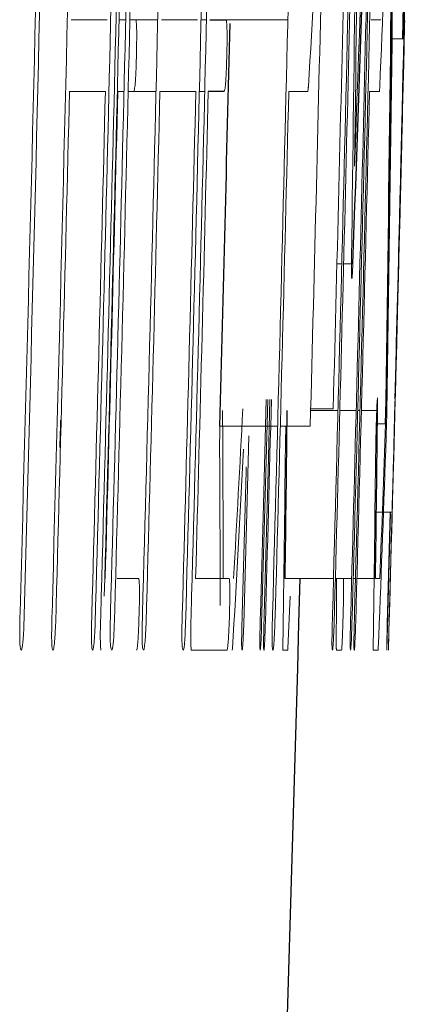
# Model space of a CAD drawing. Units: inches. Extents: x -55.5 to 44.5, y -24.7 to 32.9.
# Drawn here: x 20.1 to 20.2, y 5.8 to 6 of the extents above; entities that cross this region are included whole.
import ezdxf

# ---------------------------------------------------------------- set-up
doc = ezdxf.new("R2010")
doc.units = ezdxf.units.IN
doc.header["$MEASUREMENT"] = 0

msp = doc.modelspace()

# ---------------------------------------------------------------- linework, layer by layer
at = {"color": 144, "linetype": 'Continuous', "lineweight": 18}
for p, q in [((20.10906036294196, 5.962246238728941), (20.11375732799648, 5.962246238728941)), ((20.1153827209674, 5.962246238728941), (20.11619695985127, 5.962246238728941)), ((20.1167398099651, 5.962246238728941), (20.1203815464064, 5.962246238728941)), ((20.12089213816838, 5.962246238728941), (20.12558653419325, 5.962246238728941)), ((20.12605394726485, 5.962246238728941), (20.12675386155019, 5.962246238728941)), ((20.12937331639547, 5.962246238728941), (20.13739841685059, 5.962246238728941)), ((20.14831295954428, 5.962246238728941), (20.14957039667175, 5.962246238728941)), ((20.15103784365587, 5.959756315594332), (20.15257465443949, 5.959756315594332)), ((20.15259480691299, 5.959756315594332), (20.15263661185621, 5.959756315594332)), ((20.11353107852755, 5.952872410457474), (20.10883406430948, 5.952872410457474)), ((20.11515648850663, 5.952872410457474), (20.11597073591006, 5.952872410457474)), ((20.11651359170376, 5.952872410457474), (20.1201553662391, 5.952872410457474)), ((20.12536040844709, 5.952872410457474), (20.1206659633393, 5.952872410457474)), ((20.12582782640493, 5.952872410457474), (20.12652774800607, 5.952872410457474)), ((20.14002290749201, 5.952872410457474), (20.1375228931694, 5.952872410457474)), ((20.14938817461629, 5.952872410457474), (20.1480870711166, 5.952872410457474)), ((20.15223689379914, 5.943322822905918), (20.1522267857944, 5.942912717919041)), ((20.14382812586791, 5.93028734296591), (20.14445927451433, 5.93028734296591)), ((20.14470319239298, 5.93028734296591), (20.14590610376737, 5.93028734296591)), ((20.14039019981978, 5.911129581436101), (20.14396492227672, 5.911129581436101)), ((20.14039558175244, 5.91133463392954), (20.14333914042183, 5.91133463392954)), ((20.14420884572558, 5.911129581436101), (20.14634389748889, 5.911129581436101)), ((20.14654477905623, 5.911129581436101), (20.14684118747719, 5.911129581436101)), ((20.14703186277286, 5.911129581436101), (20.1491355109611, 5.911129581436101)), ((20.12851513201646, 5.909079056501719), (20.13606273715007, 5.909079056501719)), ((20.13641323377371, 5.909079056501719), (20.14033627360747, 5.909079056501719)), ((20.14911597306431, 5.909371988635202), (20.15019867608361, 5.909371988635202)), ((20.15030715930458, 5.908961883648325), (20.15028476721535, 5.908112380461223)), ((20.14898023791094, 5.897830462575959), (20.14976979083708, 5.897830462575959)), ((20.14991789349813, 5.897830462575959), (20.15104008030341, 5.897830462575959)), ((20.15081025050009, 5.897830462575959), (20.15041199201605, 5.883183855901794)), ((20.15049071977193, 5.88447275728912), (20.15085353300184, 5.897830462575959)), ((20.15103279170174, 5.89783046257596), (20.15061279266056, 5.882100007007905)), ((20.11506013391131, 5.889130378211505), (20.11791142052951, 5.889130378211505)), ((20.12533960315328, 5.889130378211505), (20.12973835555634, 5.889130378211505)), ((20.13705290693165, 5.889130378211505), (20.14337632423251, 5.889130378211505)), ((20.13880980008859, 5.882334352714692), (20.13899331338665, 5.889130378211505)), ((20.13900652392329, 5.889130378211505), (20.13881096236111, 5.882070713794557)), ((20.14362025431235, 5.889130378211505), (20.14575536411414, 5.889130378211505)), ((20.14595625114202, 5.889130378211505), (20.14625266761953, 5.889130378211505)), ((20.14644334809825, 5.889130378211505), (20.14868946621991, 5.889130378211505)), ((20.14886938795527, 5.889130378211505), (20.14943842689319, 5.889130378211504)), ((20.13742256078375, 5.879961602433478), (20.1376866948164, 5.886816214356987)), ((20.12942233858155, 5.879756549940039), (20.12476073166019, 5.879756549940039)), ((20.13010793126465, 5.879756549940039), (20.13017396954369, 5.879961602433478)), ((20.13739266917825, 5.879756549940039), (20.13675282792202, 5.879756549940039)), ((20.14377607135521, 5.879756549940039), (20.14443520556355, 5.879756549940039)), ((20.14920896480979, 5.879756549940039), (20.14856947268931, 5.879756549940039))]:
    msp.add_line(p, q, dxfattribs=at)
at = {"color": 7, "linetype": 'Continuous', "lineweight": 25}
for p, q in [((20.12721103840671, 5.962246238728941), (20.12937331639797, 5.962246238728941)), ((20.12908868959135, 5.952872410457474), (20.12698492964083, 5.952872410457474))]:
    msp.add_line(p, q, dxfattribs=at)
at = {"color": 144, "linetype": 'Continuous', "lineweight": 18, "flags": 128}
for points in [[(20.14010406354551, 5.953516861151138), (20.14009392953132, 5.953436304682335), (20.14008379251927, 5.953355748251254), (20.14007365250937, 5.9532751918579), (20.1400635095016, 5.953194635502288), (20.14005336349598, 5.953114079184429), (20.14004321449251, 5.953033522904333), (20.14003306249118, 5.952952966662011), (20.14002290749201, 5.952872410457474)], [(20.14943637196738, 5.953516861151138), (20.14943035778646, 5.953436304736031), (20.14942434060898, 5.953355748343302), (20.14941832043493, 5.953275191972961), (20.14941229726433, 5.953194635625019), (20.14940627109716, 5.95311407929949), (20.14940024193343, 5.953033522996381), (20.14939420977315, 5.952952966715705), (20.14938817461629, 5.952872410457474)], [(20.15188731380724, 5.929420608199843), (20.15204632425338, 5.93569535839366), (20.15223689379914, 5.943322822905918)], [(20.13380883569754, 5.884443464075773), (20.13424300217923, 5.900451157764178), (20.13456364486505, 5.912563592446606)], [(20.13476468931162, 5.912565636271906), (20.13446933811188, 5.901399230046371), (20.13397516748506, 5.883183855901794)], [(20.13430641373318, 5.884443464075772), (20.13481239018749, 5.903142111161931), (20.13506137412494, 5.91257002886084)], [(20.12847268631376, 5.90694065192729), (20.12847800407339, 5.907207952269512), (20.12848331839108, 5.907475252677415), (20.12848862926684, 5.907742553150953), (20.12849393670064, 5.908009853690086), (20.12849924069252, 5.908277154294773), (20.12850454124244, 5.908544454964969), (20.12850983835042, 5.908811755700631), (20.12851513201646, 5.909079056501719)], [(20.13230199838054, 5.907795204411558), (20.1320765525562, 5.899323346074875), (20.13163707005893, 5.883154562688444)], [(20.15026156789492, 5.907233584060774), (20.15025607165775, 5.907076132899043), (20.15025057342833, 5.906918681777276), (20.15024507320663, 5.906761230695492), (20.15023957099267, 5.906603779653704), (20.15023406678644, 5.906446328651925), (20.15022856058795, 5.906288877690172), (20.15022305239719, 5.906131426768456), (20.15021754221416, 5.905973975886795)], [(20.13142848232104, 5.884443464075772), (20.13193452606075, 5.903142110787413), (20.1319504799016, 5.903741499007838)], [(20.14375991229547, 5.889130378211505), (20.14375577264419, 5.886347520163408), (20.14374353136409, 5.879961602433478)], [(20.11287184246222, 5.882539405208131), (20.11288659464786, 5.883074005077834), (20.11290133361402, 5.883608605312165), (20.11291605936066, 5.884143205910794), (20.1129307718878, 5.884677806873396), (20.1129454711954, 5.885212408199642), (20.11296015728347, 5.885747009889208), (20.11297483015201, 5.886281611941765), (20.11298948980098, 5.886816214356988)], [(20.12470153289462, 5.882539405208131), (20.12471627701262, 5.883074005079227), (20.12473100791836, 5.883608605314552), (20.12474572561181, 5.884143205913777), (20.12476043009298, 5.884677806876577), (20.12477512136185, 5.885212408202625), (20.12478979941843, 5.885747009891592), (20.12480446426268, 5.886281611943156), (20.12481911589461, 5.886816214356988)], [(20.13875816656985, 5.880401000633702), (20.13876463584246, 5.880642669391445), (20.13877110080571, 5.880884338221391), (20.1387775614596, 5.881126007123497), (20.13878401780412, 5.881367676097711), (20.13879046983929, 5.881609345143985), (20.13879691756509, 5.881851014262272), (20.13880336098152, 5.882092683452524), (20.13880980008859, 5.882334352714692)], [(20.15057371717312, 5.880401000633702), (20.15058018291625, 5.880642669391719), (20.15058664435239, 5.880884338221864), (20.15059310148152, 5.881126007124086), (20.15059955430363, 5.881367676098339), (20.15060600281873, 5.881609345144573), (20.15061244702682, 5.881851014262742), (20.15061888692789, 5.882092683452798), (20.15062532252196, 5.882334352714692)], [(20.13675282792202, 5.879756549940039), (20.13675357760451, 5.879862737825627), (20.13675432556668, 5.879968925714889), (20.13675507180855, 5.880075113607815), (20.1367558163301, 5.8801813015044), (20.13675655913135, 5.880287489404634), (20.13675730021227, 5.880393677308508), (20.13675803957288, 5.880499865216012), (20.13675877721318, 5.88060605312714)], [(20.14856947268931, 5.879756549940039), (20.14857022196271, 5.879862737825641), (20.14857096951675, 5.879968925714913), (20.14857171535141, 5.880075113607846), (20.1485724594667, 5.880181301504432), (20.14857320186261, 5.880287489404664), (20.14857394253914, 5.880393677308531), (20.14857468149631, 5.880499865216025), (20.14857541873409, 5.88060605312714)], [(20.14374353136409, 5.879961602433478), (20.14374760483011, 5.879935970888658), (20.14375167659123, 5.879910339339018), (20.14375574664746, 5.87988470778456), (20.14375981499881, 5.879859076225282), (20.14376388164525, 5.879833444661189), (20.1437679465868, 5.879807813092284), (20.14377200982345, 5.879782181518565), (20.14377607135521, 5.879756549940039)]]:
    msp.add_lwpolyline(points, dxfattribs=at)
at = {"color": 144, "linetype": 'Continuous', "lineweight": 18}
for centre, radius, start, end in [((2.835727318129284, 6.577686044406825), 17.32203645307936, 357.9004835464601, 358.206356634877), ((0.6327121885469336, 6.415226913859109), 19.52519579682452, 358.4815464197524, 358.8850620754279), ((-1.506484328675922, 6.47938908899189), 21.62759327339871, 358.429960572324, 358.8206523220559), ((-1.506484328675922, 6.47938908899189), 21.62798861655527, 358.4299892786339, 358.820673882678), ((-1.506484328675922, 6.47938908899189), 21.6330479661697, 358.4241474952854, 358.8209497321849), ((-1.506484328675922, 6.47938908899189), 21.63941846082843, 358.4308187587456, 358.8212968853858), ((-1.506484328675922, 6.47938908899189), 21.65005997751144, 358.4253085157664, 358.8213335517806), ((-1.506484328675922, 6.47938908899189), 21.65433203127263, 358.4908268424919, 358.8221087852695), ((-1.506484328675922, 6.47938908899189), 21.65790552283841, 358.4258790890955, 358.8217605822247), ((-1.506484328675922, 6.47938908899189), 21.65727457707945, 358.4970012833171, 358.8222688463662), ((-1.506484328675922, 6.47938908899189), 21.6607807979451, 358.4260880921586, 358.8219170050253), ((2.80373216978042, 6.167457857891008), 17.34385471214786, 359.2587704767226, 359.559840566004), ((-1.506484328675922, 6.47938908899189), 21.66514467274151, 358.6256440678211, 358.8226967300438), ((0.6318428614671904, 6.412514206094381), 19.52598165109526, 358.4440832529564, 358.8855888573415), ((-1.506484328675922, 6.47938908899189), 21.62689317642651, 358.4202829496749, 358.8115322940479), ((-1.506484328675922, 6.47938908899189), 21.63871874644718, 358.4211464844338, 358.8121818853012), ((-1.506484328675922, 6.47938908899189), 21.66510140583619, 358.625641322598, 358.8136285567135), ((0.6370863180508822, 6.410978734117203), 19.52069230420459, 358.6754853461982, 358.8828288699555), ((-1.506484328675922, 6.47938908899189), 21.66048449154314, 358.4227334115853, 358.8083379919561), ((-1.506484328675922, 6.47938908899189), 21.62886457567843, 358.4243860199682, 358.8038014418455), ((-1.506484328675922, 6.47938908899189), 21.6294072706055, 358.4193022165919, 358.803831459553), ((-1.506484328675922, 6.47938908899189), 21.65814936231109, 358.4224857881225, 358.7648030928369), ((-1.506484328675922, 6.47938908899189), 21.66028367911917, 358.4260519606784, 358.764924823004), ((2.848586146208586, 6.161519535824493), 17.29868794121758, 359.236916344545, 359.5064638010983), ((-1.506484328675922, 6.47938908899189), 21.61703361494718, 358.4235234718631, 358.6904619770893), ((-1.506484328675922, 6.47938908899189), 21.61757660688267, 358.4184369274757, 358.6904948758938), ((-1.506484328675922, 6.47938908899189), 21.62121929455687, 358.4232851504279, 358.6907155363776), ((9.407072692421922, 6.580978656643364), 10.75135669198662, 356.6542499374112, 356.7951338043281), ((9.420706876014028, 6.395928993442348), 10.73784732114113, 357.6386770696596, 357.779620408076), ((0.702311538715192, 6.426894403983447), 19.45593475181677, 358.4417675925188, 358.6247969325609), ((-1.506484328675922, 6.47938908899189), 21.62173001965634, 358.4202938962537, 358.6046368289052), ((-1.506484328675922, 6.47938908899189), 21.6264256413419, 358.4234319133478, 358.604939855994), ((-1.506484328675922, 6.47938908899189), 21.62805056957352, 358.4361266192524, 358.6050446884026), ((-1.506484328675922, 6.47938908899189), 21.63355841201786, 358.4211578371491, 358.6053999102201), ((-1.506484328675922, 6.47938908899189), 21.63825146687623, 358.4242937631236, 358.6057024405399), ((-1.506484328675922, 6.47938908899189), 21.63987550711211, 358.4369813975072, 358.6058071011411), ((-1.506484328675922, 6.47938908899189), 21.65041035250989, 358.4223870647863, 358.6064856335041), ((-1.506484328675922, 6.47938908899189), 21.66097140761437, 358.4231564423736, 358.6071651913203), ((0.7012486069344573, 6.424081563362757), 19.45692872917797, 358.4037073652993, 358.5829338590568), ((-1.506484328675922, 6.47938908899189), 21.64915799282286, 358.4222957800192, 358.4997268040595), ((9.339924012484584, 5.853675114461566), 10.7890944877957, 0.188286480670357, 0.3049593858999998), ((9.210259371035823, 6.494298281039288), 10.93680814780353, 356.8280247445384, 356.944520462658), ((9.219606915847057, 6.309776056355195), 10.93792300422699, 357.7960014110113, 357.9021071805092), ((9.189926009648298, 5.85110673678901), 10.93868917300738, 0.180626347616259, 0.2924538335198074), ((9.485740216711866, 6.027447462239613), 10.65203073482111, 359.2101356347434, 359.3483303067229), ((9.491739564244574, 6.027447489197738), 10.65784747671313, 359.2105666019959, 359.3486858394), ((9.464469756862828, 6.480681283454291), 10.68260785049999, 356.7763613031565, 356.9165614030809), ((9.350484559303341, 6.29928375019006), 10.8068924802986, 357.7762874935434, 357.914297019414), ((19.9414105627107, 5.908430621297431), 0.1980686457359307, 351.6761348200027, 351.7360777693737), ((19.95312426577793, 5.908429977551501), 0.1981700649578669, 351.6806131010944, 351.7405246928805)]:
    msp.add_arc(centre, radius, start, end, dxfattribs=at)
at = {"color": 7, "linetype": 'Continuous', "lineweight": 25}
for centre, radius, start, end in [((2.770550818193029, 6.574070361710958), 17.38727775921, 357.8780759326446, 358.1477474658887), ((9.370549372207098, 6.086787310522468), 10.78123687501507, 359.065042408936, 359.5792772325028), ((9.318158748110488, 6.081847212763932), 10.83341297579587, 359.0877740977218, 359.5984454928882), ((-1.506484328675922, 6.47938908899189), 21.64251499242449, 358.4900026274343, 358.6295154363008), ((-1.506484328675922, 6.47938908899189), 21.66535433070867, 358.5649403461103, 358.6291233988086), ((0.6765607686302779, 6.428922835279543), 19.48172598807915, 358.4814368610889, 358.6200472940104), ((9.820897703290445, 6.024993621174917), 10.31704982087428, 359.245461100116, 359.3676427393347), ((9.827082763433589, 6.024993610875501), 10.32268075357097, 359.2458727754803, 359.3679877558935), ((-1.506484328675922, 6.47938908899189), 21.65354330708661, 357.4455868318672, 358.4379682254477)]:
    msp.add_arc(centre, radius, start, end, dxfattribs=at)
at = {"color": 144, "linetype": 'Continuous', "lineweight": 18}
for points, knots in [([(20.11754618171852, 5.962246238728941), (20.11758080136407, 5.961878401607921), (20.11761345815374, 5.961424423361961), (20.11763399335356, 5.95984901413115), (20.11761848524173, 5.9588086855204), (20.11759688136229, 5.957793670299894)], [0, 0, 0, 0, 0.5, 0.5, 1, 1, 1, 1]), ([(20.12937331639797, 5.962246238728941), (20.12940791713306, 5.961878401456919), (20.12944055606332, 5.961424422909401), (20.12946108002182, 5.959849013886789), (20.12944558039516, 5.958808685553592), (20.12942398832462, 5.957793670299994)], [0, 0, 0, 0, 0.5, 0.5, 1, 1, 1, 1]), ([(20.15264239983271, 5.95996136808777), (20.15265746786012, 5.960588345167579), (20.15267207249336, 5.961197576235435), (20.15268983072367, 5.961940441254636), (20.15269224211977, 5.962043048415739), (20.15269351614705, 5.962099772662198)], [0, 0, 0, 0, 0.5, 0.5, 1, 1, 1, 1]), ([(20.11759688135981, 5.957793670299994), (20.11756298551112, 5.956516544872082), (20.11752181145685, 5.955128897107416), (20.1174266169302, 5.953746373490796), (20.11739170090945, 5.953483599903758), (20.11732491254692, 5.953060027681737), (20.11729312323397, 5.95296292954129), (20.11726139923846, 5.952872410457449)], [0, 0, 0, 0, 0.5000000000000568, 0.5000000000000568, 0.7500000000000284, 0.7500000000000284, 1, 1, 1, 1]), ([(20.12942398832462, 5.957793670299994), (20.12939011102763, 5.956516545731231), (20.12934895952535, 5.955128898684317), (20.12925381702187, 5.95374637400855), (20.12921892005757, 5.953483600103649), (20.12915216819047, 5.953060027723901), (20.12912039625044, 5.952962929557893), (20.12908868959135, 5.952872410457474)], [0, 0, 0, 0, 0.5000000000000147, 0.5000000000000147, 0.7500000000000073, 0.7500000000000073, 1, 1, 1, 1]), ([(20.14577599670261, 5.92835399088492), (20.1457555315747, 5.92841000278445), (20.14573776848519, 5.928584384195831), (20.14572549045121, 5.929572907354354), (20.14573122404076, 5.930338157772705), (20.14573990929707, 5.931136846153012)], [0, 0, 0, 0, 0.5, 0.5, 1, 1, 1, 1]), ([(20.14590610378919, 5.93028734296591), (20.14588555015604, 5.929806861319194), (20.14586414652453, 5.9293319509592), (20.14584399926639, 5.929002388757914), (20.14583015057929, 5.928775856503466), (20.14581638539759, 5.928584210142167), (20.14580433492217, 5.928480209690626), (20.14579389078007, 5.928390072541981), (20.1457848874426, 5.928371983945298), (20.14577599670262, 5.92835399088492)], [0, 0, 0, 0, 4.556377764093729e-05, 4.556377764093729e-05, 4.556377764093729e-05, 7.649427175471078e-05, 7.649427175471078e-05, 7.649427175471078e-05, 0.0001031123117082627, 0.0001031123117082627, 0.0001031123117082627, 0.0001031123117082627]), ([(20.14898846348679, 5.909840680048775), (20.14901490659597, 5.910620116840798), (20.14904187002298, 5.91136673414061), (20.14908973840927, 5.912384730131564), (20.14910874551895, 5.912618350478185), (20.14912547046855, 5.912770001383609)], [0, 0, 0, 0, 0.5, 0.5, 1, 1, 1, 1]), ([(20.14912547046855, 5.912770001383609), (20.1491338500478, 5.912749455221391), (20.14914111655726, 5.912677550441925), (20.14914325926599, 5.91244603557459), (20.14914530030005, 5.912225506427658), (20.1491442714205, 5.91190511407967), (20.14913990592137, 5.911506172116924), (20.1491385654228, 5.91138367040151), (20.14913703873908, 5.911256593382552), (20.14913551097099, 5.911129581436101)], [0, 0, 0, 0, 4.631247799329013e-05, 4.631247799329013e-05, 4.631247799329013e-05, 9.015429331586821e-05, 9.015429331586821e-05, 9.015429331586821e-05, 0.0001033817992863842, 0.0001033817992863842, 0.0001033817992863842, 0.0001033817992863842]), ([(20.15035086515971, 5.910865942515966), (20.15034824679412, 5.910725642298385), (20.1503456249934, 5.910585123433257), (20.15034264756995, 5.910436036053468), (20.15033964731639, 5.910285805510074), (20.15033619260582, 5.910123554842674), (20.15033219639865, 5.909952649950301), (20.15032474800392, 5.909634106130264), (20.15031583927126, 5.909293917365395), (20.15030715930459, 5.908961883648325)], [0, 0, 0, 0, 1.34784711524234e-05, 1.34784711524234e-05, 1.34784711524234e-05, 2.714676199159686e-05, 2.714676199159686e-05, 2.714676199159686e-05, 5.27392329147202e-05, 5.27392329147202e-05, 5.27392329147202e-05, 5.27392329147202e-05]), ([(20.10763512705728, 5.908376019381358), (20.10763837921027, 5.908500687209628), (20.1076416317368, 5.908625390484906), (20.10764468275733, 5.908749988448533), (20.10764773602338, 5.908874678114872), (20.10765059149058, 5.908999449807631), (20.10765301593092, 5.909123264394283), (20.10765779227682, 5.909367189263476), (20.10766030348548, 5.909605387707551), (20.1076626270699, 5.90984068004871)], [0, 0, 0, 0, 9.503097454104784e-06, 9.503097454104784e-06, 9.503097454104784e-06, 1.901883430890585e-05, 1.901883430890585e-05, 1.901883430890585e-05, 3.785596328500897e-05, 3.785596328500897e-05, 3.785596328500897e-05, 3.785596328500897e-05]), ([(20.13713040391436, 5.908376019381358), (20.13713369468705, 5.908500761235417), (20.13713988909364, 5.908735569846078), (20.13714636091044, 5.908969432951557), (20.13714939458065, 5.909079056501719)], [0, 0, 0, 0, 0.5312490615533413, 1, 1, 1, 1]), ([(20.14894684265456, 5.908376019381358), (20.14895014120982, 5.908500685972833), (20.14895343948055, 5.908625387919426), (20.14895678783608, 5.908749978245996), (20.14896013864726, 5.908874659945771), (20.14896354479477, 5.908999416569366), (20.14896703511227, 5.909123206040616), (20.14897391420437, 5.909367183608495), (20.14898121449699, 5.909605381502739), (20.14898846348679, 5.909840680048775)], [0, 0, 0, 0, 9.503096104003065e-06, 9.503096104003065e-06, 9.503096104003065e-06, 1.90187863472448e-05, 1.90187863472448e-05, 1.90187863472448e-05, 3.786338729806023e-05, 3.786338729806023e-05, 3.786338729806023e-05, 3.786338729806023e-05]), ([(20.10755619764112, 5.906296201233628), (20.10756370340176, 5.906465551754359), (20.1075712088741, 5.906634935665791), (20.10757851384887, 5.906805634145178), (20.10758582276477, 5.906976424718851), (20.10759293841317, 5.907148721596634), (20.10759961714939, 5.90732294944816), (20.10761287883658, 5.907668906405862), (20.10762405573305, 5.908023310735114), (20.10763512706083, 5.908376019381227)], [0, 0, 0, 0, 1.359107097385209e-05, 1.359107097385209e-05, 1.359107097385209e-05, 2.719537412557615e-05, 2.719537412557615e-05, 2.719537412557615e-05, 5.427512110574472e-05, 5.427512110574472e-05, 5.427512110574472e-05, 5.427512110574472e-05]), ([(20.13708197010286, 5.906296201233628), (20.13708563212725, 5.906465666188182), (20.13708929255209, 5.906635164659831), (20.1370930493129, 5.906805970296351), (20.13709680810434, 5.906976868258216), (20.1371006677222, 5.907149265573657), (20.13710470897902, 5.907323575720689), (20.13711272657069, 5.907669395757337), (20.13712158495388, 5.908023553666155), (20.1371304039186, 5.908376019381276)], [0, 0, 0, 0, 1.359107206329945e-05, 1.359107206329945e-05, 1.359107206329945e-05, 2.719540046888104e-05, 2.719540046888104e-05, 2.719540046888104e-05, 5.425137682638969e-05, 5.425137682638969e-05, 5.425137682638969e-05, 5.425137682638969e-05]), ([(20.14889843527137, 5.906296201233628), (20.14890209529839, 5.906465666227661), (20.14890575372749, 5.906635164738752), (20.14890950843935, 5.906805970417735), (20.14891326518073, 5.906976868421724), (20.148917122697, 5.907149265782476), (20.14892116175, 5.90732357598036), (20.14892917496484, 5.907669395920878), (20.148938028504, 5.908023553747431), (20.14894684265456, 5.908376019381358)], [0, 0, 0, 0, 1.359107210416388e-05, 1.359107210416388e-05, 1.359107210416388e-05, 2.71954005282721e-05, 2.71954005282721e-05, 2.71954005282721e-05, 5.425136143270722e-05, 5.425136143270722e-05, 5.425136143270722e-05, 5.425136143270722e-05]), ([(20.15028476721535, 5.908112380461223), (20.15028297781658, 5.907995393557488), (20.15028146910262, 5.907882330250929), (20.15027802982891, 5.907723649777139), (20.15027751335394, 5.907699820765047), (20.15027693000678, 5.90767435643491), (20.15027627987434, 5.907648235002825), (20.15027578734071, 5.907628445675223), (20.15027524476741, 5.90760786798851), (20.1502746893488, 5.907588175815703), (20.15027413355038, 5.907568470177116), (20.15027355541174, 5.907549305565388), (20.15027299594929, 5.907531637400974), (20.15027202273264, 5.907500902627338), (20.15027107591191, 5.907473567879622), (20.15027018145659, 5.907448860664704), (20.15026704242609, 5.907362152364019), (20.15026431286782, 5.907298896764603), (20.15026156789492, 5.907233584060774)], [0, 0, 0, 0, 1.341416224084699e-05, 1.341416224084699e-05, 1.341416224084699e-05, 1.535822650541974e-05, 1.535822650541974e-05, 1.535822650541974e-05, 1.68308307932164e-05, 1.68308307932164e-05, 1.68308307932164e-05, 1.830241602520373e-05, 1.830241602520373e-05, 1.830241602520373e-05, 2.087094132278858e-05, 2.087094132278858e-05, 2.087094132278858e-05, 2.993114339076995e-05, 2.993114339076995e-05, 2.993114339076995e-05, 2.993114339076995e-05]), ([(20.11791142052951, 5.889130378211505), (20.11793341784591, 5.888971178044638), (20.1179558770205, 5.888805405182119), (20.11797043987121, 5.888485872130561), (20.1179798984828, 5.888278334534604), (20.11798638079545, 5.888009850400502), (20.11798902965423, 5.887698879162472), (20.1179916794287, 5.887387800422593), (20.11799041696078, 5.887025744566232), (20.11798629418554, 5.886649931999254), (20.11798015494877, 5.886090308396736), (20.11796711371037, 5.885485354741888), (20.11795279022016, 5.884889955742413), (20.11794921185335, 5.884741210151315), (20.11794555140457, 5.884592333623466), (20.11794188964642, 5.884443464075687)], [0, 0, 0, 0, 4.704898208015301e-05, 4.704898208015301e-05, 4.704898208015301e-05, 7.750014710819601e-05, 7.750014710819601e-05, 7.750014710819601e-05, 0.0001079444642016521, 0.0001079444642016521, 0.0001079444642016521, 0.0001533783324063292, 0.0001533783324063292, 0.0001533783324063292, 0.0001646592644582863, 0.0001646592644582863, 0.0001646592644582863, 0.0001646592644582863]), ([(20.12973835555634, 5.889130378211505), (20.12976034086386, 5.888971177932929), (20.12978278777369, 5.888805404887704), (20.12979734266014, 5.88848587158123), (20.12980679611022, 5.888278333571924), (20.12981327487562, 5.88800984890154), (20.12981592227289, 5.887698877076355), (20.12981857058526, 5.887387797760983), (20.12981730878831, 5.887025741313907), (20.12981318824213, 5.886649928154278), (20.12980705230829, 5.886090302175838), (20.12979401809288, 5.885485345949216), (20.12977970235623, 5.88488994445362), (20.12977612603179, 5.884741202620034), (20.12977246767933, 5.884592329858299), (20.12976880801536, 5.884443464075772)], [0, 0, 0, 0, 4.704898246010229e-05, 4.704898246010229e-05, 4.704898246010229e-05, 7.750018403303533e-05, 7.750018403303533e-05, 7.750018403303533e-05, 0.0001079445354395811, 0.0001079445354395811, 0.0001079445354395811, 0.0001533785767292724, 0.0001533785767292724, 0.0001533785767292724, 0.0001646592202105951, 0.0001646592202105951, 0.0001646592202105951, 0.0001646592202105951]), ([(20.14463612668724, 5.884443464075772), (20.14466405510823, 5.885505965886005), (20.14469203944289, 5.886614784597819), (20.1447121728143, 5.888390077211471), (20.14469935021619, 5.88883346629407), (20.14468301994579, 5.889130378211505)], [0, 0, 0, 0, 0.5, 0.5, 1, 1, 1, 1]), ([(20.10254904357241, 5.879756549940039), (20.10250072179249, 5.879796986372739), (20.10245167503382, 5.879840048632299), (20.10240989278289, 5.880061571597237), (20.10238992589466, 5.880167432918301), (20.1023714468347, 5.880314344217351), (20.1023563474908, 5.88051548067081), (20.10234349326031, 5.88068671025215), (20.10233274542526, 5.88089987815161), (20.10232629628197, 5.881157888237766), (20.10231978955735, 5.881418201973132), (20.1023185500488, 5.881737162688313), (20.10231995313157, 5.88206326039478), (20.10232249339466, 5.882653656049233), (20.10233257607445, 5.883293362117913), (20.10234790711366, 5.883928276097198), (20.10235393315251, 5.884177836238207), (20.1023605295773, 5.884427885381909), (20.10236711706508, 5.884677809782388)], [0, 0, 0, 0, 6.523468649547473e-05, 6.523468649547473e-05, 6.523468649547473e-05, 9.630487035800869e-05, 9.630487035800869e-05, 9.630487035800869e-05, 0.0001228046544630407, 0.0001228046544630407, 0.0001228046544630407, 0.0001496755983008045, 0.0001496755983008045, 0.0001496755983008045, 0.000198422006263094, 0.000198422006263094, 0.000198422006263094, 0.0002173581907876082, 0.0002173581907876082, 0.0002173581907876082, 0.0002173581907876082]), ([(20.10667437610936, 5.879756549940039), (20.10663746085934, 5.879792077266558), (20.10659992806033, 5.879829675354619), (20.10656865530569, 5.880020792497739), (20.10655162832277, 5.880124849475469), (20.10653624467868, 5.880273823909858), (20.10652429628607, 5.880475947530923), (20.10651431090203, 5.880644864141291), (20.10650656707887, 5.880855493722461), (20.10650243264663, 5.881101587343876), (20.10649827864528, 5.881348845776485), (20.10649830806979, 5.881641597587943), (20.10650058677522, 5.881940917074446), (20.10650518833827, 5.882545355663327), (20.10651699075311, 5.883193529166968), (20.10653263729241, 5.883835940937351), (20.10653780307533, 5.884048036384296), (20.10654327292403, 5.88426042044571), (20.10654873800954, 5.884472757289035)], [0, 0, 0, 0, 5.313039226432968e-05, 5.313039226432968e-05, 5.313039226432968e-05, 8.198564265998551e-05, 8.198564265998551e-05, 8.198564265998551e-05, 0.0001061207661010156, 0.0001061207661010156, 0.0001061207661010156, 0.0001304257883616166, 0.0001304257883616166, 0.0001304257883616166, 0.0001795778333337322, 0.0001795778333337322, 0.0001795778333337322, 0.0001956610524006039, 0.0001956610524006039, 0.0001956610524006039, 0.0001956610524006039]), ([(20.11438438204832, 5.879756549940039), (20.11433608657208, 5.879796986496511), (20.11428706650339, 5.879840048990969), (20.11424530705893, 5.880061573560289), (20.11422535114202, 5.880167435263121), (20.11420688224572, 5.88031434695706), (20.11419179122346, 5.880515483631334), (20.1141789440594, 5.880686713638704), (20.11416820214832, 5.880899881946048), (20.11416175658598, 5.881157892342138), (20.11415525347552, 5.881418206340435), (20.11415401469658, 5.881737166951305), (20.11415541702904, 5.882063264407804), (20.11415795594201, 5.882653661542986), (20.11416803318421, 5.883293369202224), (20.11418335590275, 5.883928284784066), (20.11418937858607, 5.88417784203305), (20.11419597132085, 5.884427888275696), (20.11420255512633, 5.884677809782558)], [0, 0, 0, 0, 6.523477243494174e-05, 6.523477243494174e-05, 6.523477243494174e-05, 9.630488073855551e-05, 9.630488073855551e-05, 9.630488073855551e-05, 0.000122804637387504, 0.000122804637387504, 0.000122804637387504, 0.0001496755430054183, 0.0001496755430054183, 0.0001496755430054183, 0.0001984220491038473, 0.0001984220491038473, 0.0001984220491038473, 0.0002173580055822382, 0.0002173580055822382, 0.0002173580055822382, 0.0002173580055822382]), ([(20.11794188964374, 5.884443464075772), (20.11790110114873, 5.883161427396516), (20.11785129488587, 5.881824767357702), (20.11772038009038, 5.879946229494285), (20.11765355119691, 5.879788231101592), (20.11759523071893, 5.879756549940034)], [0, 0, 0, 0, 0.5, 0.5, 1, 1, 1, 1]), ([(20.11850745679462, 5.879756549940039), (20.11847056165437, 5.879792077353272), (20.11843304929608, 5.879829675625706), (20.11840179362042, 5.88002079383442), (20.11838477598008, 5.880124851125527), (20.11836940078597, 5.880273825856106), (20.118357458968, 5.880475949626574), (20.11834747905818, 5.880644866704778), (20.11833973949414, 5.880855496804555), (20.11833560735638, 5.881101590900763), (20.11833145566085, 5.881348849781675), (20.1183314851085, 5.881641601904593), (20.11833376258789, 5.881940921591199), (20.11833836169441, 5.88254536311742), (20.11835015777565, 5.883193539789391), (20.11836579586764, 5.883835954666199), (20.11837095872548, 5.884048045545615), (20.11837642546185, 5.884260425023856), (20.11838188743909, 5.88447275728912)], [0, 0, 0, 0, 5.313044047603219e-05, 5.313044047603219e-05, 5.313044047603219e-05, 8.198564004893372e-05, 8.198564004893372e-05, 8.198564004893372e-05, 0.000106120770459448, 0.000106120770459448, 0.000106120770459448, 0.0001304257942616909, 0.0001304257942616909, 0.0001304257942616909, 0.0001795780548404535, 0.0001795780548404535, 0.0001795780548404535, 0.0001956609210839057, 0.0001956609210839057, 0.0001956609210839057, 0.0001956609210839057]), ([(20.12976880801536, 5.884443464075772), (20.12972804184019, 5.883161428145397), (20.12967826283344, 5.881824768488914), (20.12954741956672, 5.879946229571892), (20.12948062717743, 5.879788231100696), (20.12942233858155, 5.879756549940039)], [0, 0, 0, 0, 0.5, 0.5, 1, 1, 1, 1]), ([(20.13142164625675, 5.879756549940039), (20.13140457147128, 5.879792095785084), (20.13138722087415, 5.879829768411748), (20.13137500544045, 5.880019253236069), (20.13136829526583, 5.880123340924598), (20.13136302059792, 5.880272675061517), (20.13136020337389, 5.880476229562086), (20.13135783119495, 5.880647627966273), (20.13135723003068, 5.880862897201451), (20.13135886187816, 5.881113097539969), (20.13136049841064, 5.881364016198628), (20.13136465639937, 5.881658211070032), (20.13137006510506, 5.881960396785852), (20.13138023340455, 5.882528502176279), (20.13139456658575, 5.883139809598192), (20.13141013335516, 5.88374410488553), (20.13141613213835, 5.883976975066274), (20.13142231001264, 5.884210250251115), (20.13142848232125, 5.884443464075681)], [0, 0, 0, 0, 5.293937814659404e-05, 5.293937814659404e-05, 5.293937814659404e-05, 8.19554531554425e-05, 8.19554531554425e-05, 8.19554531554425e-05, 0.0001064149148849334, 0.0001064149148849334, 0.0001064149148849334, 0.000130966888774179, 0.000130966888774179, 0.000130966888774179, 0.0001772292647456189, 0.0001772292647456189, 0.0001772292647456189, 0.0001949210093256587, 0.0001949210093256587, 0.0001949210093256587, 0.0001949210093256587]), ([(20.13378048014724, 5.879756549940039), (20.13375614699648, 5.879850174936097), (20.13373345891242, 5.880069953728158), (20.13374178199303, 5.881805250112937), (20.13377518890189, 5.883175546312877), (20.13380883571107, 5.884443464075695)], [0, 0, 0, 0, 0.5, 0.5, 1, 1, 1, 1]), ([(20.13427295499829, 5.879756549940039), (20.13425981964858, 5.879792103564387), (20.13424647407717, 5.87982979298774), (20.1342380569518, 5.880019371529619), (20.13423343415488, 5.880123490579914), (20.13423020518022, 5.88027285773283), (20.13422922357179, 5.880476434289463), (20.13422839688563, 5.88064788139623), (20.13422921918286, 5.880863205506221), (20.13423199823782, 5.881113453965758), (20.13423478524196, 5.881364418234248), (20.134239804686, 5.881658645166318), (20.1342458493274, 5.881960853397399), (20.1342572178627, 5.882529235326385), (20.13427210401435, 5.883140836280165), (20.13428790866595, 5.883745419799432), (20.13429398478644, 5.883977852781839), (20.13430020201383, 5.884210688811538), (20.13430641373213, 5.884443464075681)], [0, 0, 0, 0, 5.294443148690553e-05, 5.294443148690553e-05, 5.294443148690553e-05, 8.195741767786346e-05, 8.195741767786346e-05, 8.195741767786346e-05, 0.0001064185987029976, 0.0001064185987029976, 0.0001064185987029976, 0.0001309718194333719, 0.0001309718194333719, 0.0001309718194333719, 0.0001772560362541854, 0.0001772560362541854, 0.0001772560362541854, 0.0001949145636718277, 0.0001949145636718277, 0.0001949145636718277, 0.0001949145636718277]), ([(20.13544593450138, 5.879756549940039), (20.1354209968944, 5.879792076272783), (20.13539565306248, 5.879829708092775), (20.13537585119599, 5.880018953520652), (20.13536496713932, 5.880122971894982), (20.13535560089452, 5.880272240553182), (20.13534911097094, 5.880475767132441), (20.13534364894588, 5.880647058405852), (20.13534020020903, 5.880862208726943), (20.13533953537856, 5.88111231099404), (20.13533886862249, 5.881363137647002), (20.13534129974645, 5.881657278002094), (20.1353454331989, 5.881959433076122), (20.13535319630639, 5.882526915671852), (20.1353664126859, 5.883137567435273), (20.13538149309329, 5.883741221011912), (20.13538733458032, 5.883975049876337), (20.1353934325966, 5.88420928832099), (20.13539952493617, 5.884443464075772)], [0, 0, 0, 0, 5.29284581304192e-05, 5.29284581304192e-05, 5.29284581304192e-05, 8.195659534963797e-05, 8.195659534963797e-05, 8.195659534963797e-05, 0.000106414198530427, 0.000106414198530427, 0.000106414198530427, 0.000130965448648329, 0.000130965448648329, 0.000130965448648329, 0.0001771794687868183, 0.0001771794687868183, 0.0001771794687868183, 0.0001949441512095586, 0.0001949441512095586, 0.0001949441512095586, 0.0001949441512095586]), ([(20.14324120084199, 5.879756549940039), (20.1432241353669, 5.879792095809065), (20.14320679423069, 5.879829768488839), (20.143194585466, 5.880019253591543), (20.14318787895607, 5.880123341413333), (20.1431826071692, 5.880272675719461), (20.14317979148948, 5.880476230411832), (20.1431774206104, 5.880647629012341), (20.1431768197751, 5.880862898477516), (20.14317845074115, 5.881113099057295), (20.14318008638962, 5.881364017950949), (20.14318424212095, 5.881658213052411), (20.14318964788237, 5.881960398975856), (20.14319981065697, 5.882528505333128), (20.14321413605428, 5.8831398138112), (20.14322969435868, 5.883744110146922), (20.14323568982434, 5.883976978577447), (20.1432418642782, 5.884210252005658), (20.14324803317067, 5.884443464075772)], [0, 0, 0, 0, 5.293939641053962e-05, 5.293939641053962e-05, 5.293939641053962e-05, 8.195547547900927e-05, 8.195547547900927e-05, 8.195547547900927e-05, 0.000106414945581653, 0.000106414945581653, 0.000106414945581653, 0.0001309669265638963, 0.0001309669265638963, 0.0001309669265638963, 0.0001772293642712957, 0.0001772293642712957, 0.0001772293642712957, 0.0001949209690720103, 0.0001949209690720103, 0.0001949209690720103, 0.0001949209690720103]), ([(20.14443520556355, 5.879756549940039), (20.14445065164076, 5.879908633870752), (20.14446650591523, 5.880064606273498), (20.14448397074348, 5.880345052152273), (20.14449788538837, 5.88056849006743), (20.14451273695802, 5.880866321866327), (20.14452703888872, 5.881190761525976), (20.14454121591365, 5.881512367695182), (20.14455528757873, 5.88186985532393), (20.14456849568621, 5.88224051380162), (20.14458942744037, 5.882827920600306), (20.14460820756385, 5.883460453883383), (20.14462584821812, 5.884080495605434), (20.14462928976554, 5.884201460676047), (20.14463270876134, 5.884322463626094), (20.14463612668724, 5.884443464075772)], [0, 0, 0, 0, 3.779561520756091e-05, 3.779561520756091e-05, 3.779561520756091e-05, 6.790267504483276e-05, 6.790267504483276e-05, 6.790267504483276e-05, 9.761894165920202e-05, 9.761894165920202e-05, 9.761894165920202e-05, 0.0001449980714865035, 0.0001449980714865035, 0.0001449980714865035, 0.0001541837046432946, 0.0001541837046432946, 0.0001541837046432946, 0.0001541837046432946]), ([(20.1455987470797, 5.879756549940039), (20.14557442720965, 5.879850174939765), (20.14555175151031, 5.880069953713948), (20.14556007004022, 5.881805249766569), (20.14559345869691, 5.883175545993462), (20.14562708714932, 5.884443464075772)], [0, 0, 0, 0, 0.5, 0.5, 1, 1, 1, 1]), ([(20.14609095313136, 5.879756549940039), (20.14607782494521, 5.879792103579875), (20.14606448665368, 5.879829793038043), (20.14605607412354, 5.880019371755987), (20.14605145385027, 5.88012349090535), (20.14604822662956, 5.880272858191487), (20.14604724556123, 5.880476434915943), (20.1460464193299, 5.880647882165928), (20.14604724119025, 5.880863206446063), (20.14605001873507, 5.881113455094399), (20.14605280422473, 5.881364419548151), (20.14605782093722, 5.881658646675299), (20.14606386228605, 5.881960855089465), (20.14607522463521, 5.882529237683394), (20.14609010268421, 5.883140839373072), (20.14610589873253, 5.883745423626069), (20.14611197150484, 5.883977855335327), (20.14611818530704, 5.884210690087525), (20.14612439360095, 5.884443464075772)], [0, 0, 0, 0, 5.294444422482021e-05, 5.294444422482021e-05, 5.294444422482021e-05, 8.195743786069127e-05, 8.195743786069127e-05, 8.195743786069127e-05, 0.000106418625387312, 0.000106418625387312, 0.000106418625387312, 0.0001309718518551524, 0.0001309718518551524, 0.0001309718518551524, 0.0001772561065635472, 0.0001772561065635472, 0.0001772561065635472, 0.0001949145304637738, 0.0001949145304637738, 0.0001949145304637738, 0.0001949145304637738]), ([(20.15033951724541, 5.879756549940039), (20.15034372157306, 5.879792160417015), (20.15034800636246, 5.879829940543247), (20.1503563572047, 5.880022071062106), (20.15036089332798, 5.880126435112381), (20.15036662764077, 5.880275706086162), (20.15037365533055, 5.88047797615952), (20.15037954049843, 5.880647362312936), (20.15038648308373, 5.880858511630259), (20.15039418174602, 5.881105068488758), (20.15040191590032, 5.88135276201183), (20.15041065638839, 5.88164579418503), (20.15041940134719, 5.881945280711101), (20.15043713709429, 5.882552672627708), (20.15045556480598, 5.883204018697077), (20.15047347891835, 5.883849541536499), (20.15047923927364, 5.884057112016331), (20.15048498158975, 5.884264955769519), (20.15049071977193, 5.88447275728912)], [0, 0, 0, 0, 5.318101602806132e-05, 5.318101602806132e-05, 5.318101602806132e-05, 8.199326847206566e-05, 8.199326847206566e-05, 8.199326847206566e-05, 0.0001061423398081894, 0.0001061423398081894, 0.0001061423398081894, 0.0001304556736537506, 0.0001304556736537506, 0.0001304556736537506, 0.0001798436489815252, 0.0001798436489815252, 0.0001798436489815252, 0.0001955838773811012, 0.0001955838773811012, 0.0001955838773811012, 0.0001955838773811012]), ([(20.10702818060889, 5.883330321968535), (20.10701255794617, 5.883001628757958), (20.1069969084126, 5.882672109484178), (20.10698016819448, 5.88235409276198), (20.10695824199792, 5.881937557140416), (20.10693345169491, 5.881539574686424), (20.10690697454275, 5.88121158907267), (20.10687475425059, 5.880812460335913), (20.10684067791567, 5.880488701197792), (20.1068069789348, 5.880166654926797)], [0, 0, 0, 0, 2.671090462216916e-05, 2.671090462216916e-05, 2.671090462216916e-05, 6.209170304520602e-05, 6.209170304520602e-05, 6.209170304520602e-05, 0.0001047517044043975, 0.0001047517044043975, 0.0001047517044043975, 0.0001047517044043975]), ([(20.11186112206683, 5.879756549940039), (20.1118312892825, 5.879801785052844), (20.11180140176175, 5.879846253848484), (20.11175097331561, 5.880195302421505), (20.11173063402348, 5.880500188374399), (20.11169489266423, 5.881748730399465), (20.11172251820712, 5.883124616263379), (20.11175463773036, 5.884384877649075)], [0, 0, 0, 0, 0.2499999999999898, 0.2499999999999898, 0.4999999999999796, 0.4999999999999796, 1, 1, 1, 1]), ([(20.11218926117338, 5.883183855901794), (20.11214627095356, 5.882159476665352), (20.1120953912067, 5.881112240125383), (20.11197374025878, 5.879911547603437), (20.11191567555714, 5.879810167404344), (20.11186112207051, 5.879756549940028)], [0, 0, 0, 0, 0.5, 0.5, 1, 1, 1, 1]), ([(20.11886106769737, 5.883330321968535), (20.11884545356602, 5.88300162840023), (20.11882981257349, 5.882672108762954), (20.11881308149188, 5.882354091671067), (20.11879116733299, 5.881937556910303), (20.11876639064169, 5.881539575130204), (20.11873992801701, 5.881211589893575), (20.11870772534036, 5.880812460833157), (20.11867366762208, 5.880488701430919), (20.11863998705652, 5.880166654926915)], [0, 0, 0, 0, 2.671090466956996e-05, 2.671090466956996e-05, 2.671090466956996e-05, 6.209158818483104e-05, 6.209158818483104e-05, 6.209158818483104e-05, 0.0001047515367423418, 0.0001047515367423418, 0.0001047515367423418, 0.0001047515367423418]), ([(20.12369136527262, 5.879756549940039), (20.12366154878369, 5.879801785084886), (20.12363167758699, 5.879846253945855), (20.12358127671758, 5.880195302925731), (20.12356094855877, 5.880500189081232), (20.12352522678816, 5.88174873122805), (20.12355283722601, 5.883124616327359), (20.12358493918024, 5.884384877649075)], [0, 0, 0, 0, 0.2500000000000011, 0.2500000000000011, 0.5000000000000021, 0.5000000000000021, 1, 1, 1, 1]), ([(20.124019324912, 5.883183855901794), (20.1239763582294, 5.882159477265846), (20.12392550632911, 5.881112240759197), (20.12380392187226, 5.879911547530638), (20.12374588892033, 5.879810167402529), (20.12369136527262, 5.879756549940039)], [0, 0, 0, 0, 0.5, 0.5, 1, 1, 1, 1]), ([(20.13163707005893, 5.883154562688444), (20.13162335521067, 5.882740355746446), (20.13160860991675, 5.882315827539803), (20.13159282060856, 5.881962091785546), (20.13157171484009, 5.881489248717518), (20.13154959907117, 5.881064197687723), (20.13152851665658, 5.880730081596643), (20.13151604379205, 5.880532410465592), (20.13150383872872, 5.880363940588849), (20.13149166954623, 5.880195948140195)], [0, 0, 0, 0, 3.230200227168567e-05, 3.230200227168567e-05, 3.230200227168567e-05, 7.501640986998026e-05, 7.501640986998026e-05, 7.501640986998026e-05, 9.994062239971732e-05, 9.994062239971732e-05, 9.994062239971732e-05, 9.994062239971732e-05]), ([(20.13397516748506, 5.883183855901794), (20.1339406671491, 5.882160056783825), (20.13390238359093, 5.881113005409719), (20.13383129146504, 5.879911626046477), (20.13380477518232, 5.879810176797959), (20.13378048015037, 5.879756549940033)], [0, 0, 0, 0, 0.5, 0.5, 1, 1, 1, 1]), ([(20.13446656873866, 5.883330321968535), (20.13445507777488, 5.883001478508914), (20.13444355716252, 5.88267180683116), (20.13443182407517, 5.882353617111701), (20.13441647813928, 5.881937450514953), (20.13440037893021, 5.881539710244286), (20.1343848534697, 5.881211812406471), (20.13436595323778, 5.880812639371982), (20.1343476538595, 5.880488779337727), (20.13432951179802, 5.880166654926846)], [0, 0, 0, 0, 2.671091690006552e-05, 2.671091690006552e-05, 2.671091690006552e-05, 6.204085079023554e-05, 6.204085079023554e-05, 6.204085079023554e-05, 0.0001046563673540576, 0.0001046563673540576, 0.0001046563673540576, 0.0001046563673540576]), ([(20.1357194033455, 5.883330321968535), (20.13570585649964, 5.883001547559284), (20.13569228144186, 5.882671946038847), (20.13567805487035, 5.882353834824487), (20.13565943429807, 5.881937472185406), (20.13563900691073, 5.881539595303588), (20.13561802308113, 5.881211635619871), (20.13559248658168, 5.880812521519028), (20.13556632206627, 5.880488725526195), (20.13554042466727, 5.880166654926915)], [0, 0, 0, 0, 2.671090958622385e-05, 2.671090958622385e-05, 2.671090958622385e-05, 6.206635974120593e-05, 6.206635974120593e-05, 6.206635974120593e-05, 0.0001046978859810431, 0.0001046978859810431, 0.0001046978859810431, 0.0001046978859810431]), ([(20.14345650703584, 5.883154562688444), (20.14344279966672, 5.88274035549653), (20.14342806240798, 5.882315826998121), (20.1434122817065, 5.881962091030638), (20.14339118746686, 5.881489248218302), (20.14336908378026, 5.881064197339157), (20.14334801288316, 5.88073008139957), (20.14333554683207, 5.880532410348792), (20.14332334843368, 5.880363940530962), (20.14331118589904, 5.880195948140264)], [0, 0, 0, 0, 3.2302003307718e-05, 3.2302003307718e-05, 3.2302003307718e-05, 7.501636059870059e-05, 7.501636059870059e-05, 7.501636059870059e-05, 9.994054459383626e-05, 9.994054459383626e-05, 9.994054459383626e-05, 9.994054459383626e-05]), ([(20.14579332815309, 5.883183855901794), (20.14575884664687, 5.882160056751125), (20.1457205839678, 5.881113005209185), (20.1456495306401, 5.879911625888028), (20.14562302884532, 5.879810176785892), (20.1455987470797, 5.879756549940039)], [0, 0, 0, 0, 0.5, 0.5, 1, 1, 1, 1]), ([(20.14628446119808, 5.883330321968535), (20.14627297649923, 5.883001478315753), (20.14626146216919, 5.882671806441171), (20.14624973547824, 5.882353616541279), (20.14623439793383, 5.881937450400024), (20.14621830752017, 5.881539710537458), (20.14620279054905, 5.881211812979886), (20.14618390062277, 5.880812639672014), (20.14616561122599, 5.880488779484539), (20.14614747905815, 5.880166654926915)], [0, 0, 0, 0, 2.671091692812679e-05, 2.671091692812679e-05, 2.671091692812679e-05, 6.204079177642305e-05, 6.204079177642305e-05, 6.204079177642305e-05, 0.000104656304052497, 0.000104656304052497, 0.000104656304052497, 0.000104656304052497]), ([(20.15041199201605, 5.883183855901794), (20.15039970584276, 5.882719358018031), (20.15038732004957, 5.882244832255042), (20.15037781697564, 5.881853233220892), (20.15036944151952, 5.881508100630369), (20.15036243254024, 5.881202324758482), (20.15035664794469, 5.880936901082603), (20.1503506292273, 5.880660734827848), (20.15034594857119, 5.880427645039584), (20.15034128455578, 5.880195948140264)], [0, 0, 0, 0, 3.627810220451499e-05, 3.627810220451499e-05, 3.627810220451499e-05, 6.774063927687356e-05, 6.774063927687356e-05, 6.774063927687356e-05, 0.0001003117592448471, 0.0001003117592448471, 0.0001003117592448471, 0.0001003117592448471]), ([(20.1028570203389, 5.882744457701569), (20.10283386391161, 5.882260729043721), (20.10280953382283, 5.881763554208641), (20.10278014681155, 5.881359713990369), (20.10275528159519, 5.881018012879456), (20.10272762567719, 5.88072869507486), (20.1027000294725, 5.880497721822358), (20.10267258053992, 5.880267981200091), (20.10264437506504, 5.880096125416933), (20.10261715222434, 5.879981450208469), (20.10259416024918, 5.879884597364409), (20.1025715756547, 5.879820558847295), (20.10254904357673, 5.879756549939998)], [0, 0, 0, 0, 3.910392173739512e-05, 3.910392173739512e-05, 3.910392173739512e-05, 7.199159486460532e-05, 7.199159486460532e-05, 7.199159486460532e-05, 0.0001046458829477088, 0.0001046458829477088, 0.0001046458829477088, 0.0001320030627183633, 0.0001320030627183633, 0.0001320030627183633, 0.0001320030627183633]), ([(20.11293107361659, 5.879756549940039), (20.11291987373588, 5.879902102521386), (20.11290862149293, 5.880048135522814), (20.11289911705867, 5.880225572158357), (20.11288465298442, 5.880495599453324), (20.11287409293591, 5.880843800417489), (20.11286931844499, 5.8812520518073), (20.11286490198508, 5.88162968911398), (20.11286793287189, 5.882087568463708), (20.11287184245615, 5.882539405208131)], [0, 0, 0, 0, 2.622381001894077e-05, 2.622381001894077e-05, 2.622381001894077e-05, 6.661844106017318e-05, 6.661844106017318e-05, 6.661844106017318e-05, 0.0001040727602527144, 0.0001040727602527144, 0.0001040727602527144, 0.0001040727602527144]), ([(20.11469219022967, 5.882744457701569), (20.11466904645128, 5.882260728486734), (20.11464472963842, 5.881763552984933), (20.11461535864908, 5.881359712253273), (20.11459050707931, 5.881018011944902), (20.11456286633979, 5.880728694632555), (20.11453528527884, 5.880497721714496), (20.11450785140815, 5.880267981416246), (20.11447966141173, 5.880096125766864), (20.11445245350889, 5.879981450608495), (20.11442947408568, 5.879884597535635), (20.11440690182239, 5.879820558933248), (20.11438438204833, 5.879756549940039)], [0, 0, 0, 0, 3.91039231911425e-05, 3.91039231911425e-05, 3.91039231911425e-05, 7.199147364702759e-05, 7.199147364702759e-05, 7.199147364702759e-05, 0.0001046456416398785, 0.0001046456416398785, 0.0001046456416398785, 0.0001320027971426464, 0.0001320027971426464, 0.0001320027971426464, 0.0001320027971426464]), ([(20.12476073166019, 5.879756549940039), (20.12474953789797, 5.879902102605744), (20.12473829180058, 5.880048135695805), (20.12472879256199, 5.880225572438118), (20.12471433638193, 5.880495600132771), (20.12470378210461, 5.880843801600558), (20.12469901023825, 5.881252053570646), (20.12469459621673, 5.881629690504845), (20.12469762545427, 5.882087569138368), (20.12470153289463, 5.882539405208131)], [0, 0, 0, 0, 2.622381003238088e-05, 2.622381003238088e-05, 2.622381003238088e-05, 6.661847665517994e-05, 6.661847665517994e-05, 6.661847665517994e-05, 0.0001040727336888368, 0.0001040727336888368, 0.0001040727336888368, 0.0001040727336888368]), ([(20.13881096236111, 5.882070713794557), (20.13880311930595, 5.881791886321849), (20.13879522675206, 5.881511562648074), (20.13878799253489, 5.881256360787313), (20.13877665828599, 5.880856521890675), (20.13876675695027, 5.88051167297731), (20.13875885646705, 5.880241016875589), (20.13875193323987, 5.880003839777942), (20.13874782597822, 5.879870923288309), (20.13874422487481, 5.879756549940024)], [0, 0, 0, 0, 2.506623958659226e-05, 2.506623958659226e-05, 2.506623958659226e-05, 6.478894803473969e-05, 6.478894803473969e-05, 6.478894803473969e-05, 9.974471998265786e-05, 9.974471998265786e-05, 9.974471998265786e-05, 9.974471998265786e-05]), ([(20.15062648416389, 5.882070713794557), (20.15061864538524, 5.88179188623502), (20.15061075713064, 5.881511562472376), (20.15060352685876, 5.881256360559346), (20.15059219879204, 5.880856521612126), (20.15058230285675, 5.880511672684612), (20.15057440668495, 5.880241016625438), (20.15056748723818, 5.880003839643834), (20.15056338221583, 5.879870923245507), (20.15055978307844, 5.879756549940039)], [0, 0, 0, 0, 2.50662396205636e-05, 2.50662396205636e-05, 2.50662396205636e-05, 6.478894491919259e-05, 6.478894491919259e-05, 6.478894491919259e-05, 9.974470161021082e-05, 9.974470161021082e-05, 9.974470161021082e-05, 9.974470161021082e-05]), ([(20.10680697893038, 5.880166654926915), (20.10679534238865, 5.880097593170485), (20.10678369169501, 5.880028419413344), (20.10677213125591, 5.879969092082873), (20.10676054259337, 5.879909619911814), (20.10674902357363, 5.879861617537614), (20.10673784179952, 5.879830639867002), (20.10671592371424, 5.879769918623705), (20.10669508933534, 5.879763441944752), (20.10667437611341, 5.879756549940034)], [0, 0, 0, 0, 1.462565895316052e-05, 1.462565895316052e-05, 1.462565895316052e-05, 2.931564363240641e-05, 2.931564363240641e-05, 2.931564363240641e-05, 5.815038232214427e-05, 5.815038232214427e-05, 5.815038232214427e-05, 5.815038232214427e-05]), ([(20.11863998705652, 5.880166654926915), (20.11862835685877, 5.880097593031522), (20.11861671251746, 5.88002841913417), (20.11860515838155, 5.879969091725767), (20.11859357603729, 5.879909619475026), (20.11858206329228, 5.87986161711444), (20.11857088761788, 5.879830639498368), (20.11854898157146, 5.879769918590499), (20.1185281586392, 5.879763441930381), (20.11850745679462, 5.879756549940039)], [0, 0, 0, 0, 1.462565897465864e-05, 1.462565897465864e-05, 1.462565897465864e-05, 2.931564434949943e-05, 2.931564434949943e-05, 2.931564434949943e-05, 5.81502745569773e-05, 5.81502745569773e-05, 5.81502745569773e-05, 5.81502745569773e-05]), ([(20.13149166954251, 5.880195948140264), (20.13148495909044, 5.880119923657067), (20.13147823677608, 5.880043742454533), (20.13147171129819, 5.87997859047024), (20.13145901137375, 5.879851791285414), (20.13144744259492, 5.879789829785264), (20.13143713901223, 5.879770481932201), (20.13143183538945, 5.879760522899765), (20.1314267412294, 5.879758555768896), (20.13142164626009, 5.879756549940038)], [0, 0, 0, 0, 1.472794795717053e-05, 1.472794795717053e-05, 1.472794795717053e-05, 4.373127042257582e-05, 4.373127042257582e-05, 4.373127042257582e-05, 5.853193654306509e-05, 5.853193654306509e-05, 5.853193654306509e-05, 5.853193654306509e-05]), ([(20.13432951179377, 5.880166654926915), (20.13432397282006, 5.88009749461565), (20.13431842496614, 5.880028221269184), (20.1343130810601, 5.879968837503216), (20.134307724002, 5.879909307586049), (20.13430259180194, 5.879861312743713), (20.13429788048761, 5.879830372993181), (20.13428867149845, 5.87976989648761), (20.13428079746903, 5.879763431616534), (20.13427295500203, 5.879756549940037)], [0, 0, 0, 0, 1.462567980365792e-05, 1.462567980365792e-05, 1.462567980365792e-05, 2.931619956505314e-05, 2.931619956505314e-05, 2.931619956505314e-05, 5.807003833938429e-05, 5.807003833938429e-05, 5.807003833938429e-05, 5.807003833938429e-05]), ([(20.13554042466727, 5.880166654926915), (20.13553184151898, 5.880097535055167), (20.13552324684134, 5.880028302551192), (20.13551479910986, 5.879968941689445), (20.13550633065607, 5.879909435215428), (20.13549800923535, 5.879861436806939), (20.13549006686676, 5.879830481275909), (20.13547452485579, 5.879769905995738), (20.13546019160722, 5.879763435838716), (20.13544593450137, 5.879756549940039)], [0, 0, 0, 0, 1.462567109706912e-05, 1.462567109706912e-05, 1.462567109706912e-05, 2.931597077635802e-05, 2.931597077635802e-05, 2.931597077635802e-05, 5.810203841729623e-05, 5.810203841729623e-05, 5.810203841729623e-05, 5.810203841729623e-05]), ([(20.13874422486542, 5.879756549940039), (20.13874414411099, 5.87976476640823), (20.13874405565079, 5.879772951786558), (20.13874425777238, 5.879791848110318), (20.13874446010208, 5.879810763891323), (20.13874495558102, 5.879840508666475), (20.13874605556411, 5.879892175634939), (20.13874821925764, 5.879993805821115), (20.13875320371417, 5.880197447327232), (20.13875816656922, 5.880401000633702)], [0, 0, 0, 0, 2.373739473554127e-05, 2.373739473554127e-05, 2.373739473554127e-05, 4.751899462640317e-05, 4.751899462640317e-05, 4.751899462640317e-05, 9.452027299637351e-05, 9.452027299637351e-05, 9.452027299637351e-05, 9.452027299637351e-05]), ([(20.14331118589903, 5.880195948140264), (20.14330447910606, 5.880119923606972), (20.14329776044842, 5.880043742354082), (20.14329123852926, 5.879978590343646), (20.14327854554454, 5.879851791244736), (20.14326698309719, 5.8797898298007), (20.14325668514619, 5.879770481946061), (20.14325138441612, 5.879760522901329), (20.14324629303204, 5.879758555769807), (20.143241200842, 5.879756549940039)], [0, 0, 0, 0, 1.472794797264863e-05, 1.472794797264863e-05, 1.472794797264863e-05, 4.373123908144598e-05, 4.373123908144598e-05, 4.373123908144598e-05, 5.853190636047025e-05, 5.853190636047025e-05, 5.853190636047025e-05, 5.853190636047025e-05]), ([(20.14614747905815, 5.880166654926915), (20.14614194310509, 5.880097494584206), (20.14613639827574, 5.880028221206196), (20.14613105728431, 5.879968837423978), (20.14612570314798, 5.879909307490268), (20.14612057374445, 5.879861312653579), (20.14611586500056, 5.879830372916329), (20.1461066610421, 5.879769896478603), (20.1460987913144, 5.879763431613434), (20.14609095313136, 5.879756549940039)], [0, 0, 0, 0, 1.4625679807248e-05, 1.4625679807248e-05, 1.4625679807248e-05, 2.931619967901356e-05, 2.931619967901356e-05, 2.931619967901356e-05, 5.807001844273485e-05, 5.807001844273485e-05, 5.807001844273485e-05, 5.807001844273485e-05]), ([(20.15034128455578, 5.880195948140264), (20.15034001859931, 5.8801198793669), (20.15033874660644, 5.880043653425338), (20.15033779707309, 5.879978477886503), (20.15033595159265, 5.879851804944796), (20.15033600643321, 5.879789882009467), (20.1503372125864, 5.879770516796444), (20.1503378347875, 5.879760527139196), (20.15033867811471, 5.879758558084311), (20.15033951724541, 5.879756549940039)], [0, 0, 0, 0, 1.472795971352096e-05, 1.472795971352096e-05, 1.472795971352096e-05, 4.369189849593542e-05, 4.369189849593542e-05, 4.369189849593542e-05, 5.850464754418438e-05, 5.850464754418438e-05, 5.850464754418438e-05, 5.850464754418438e-05]), ([(20.15055978307844, 5.879756549940039), (20.15055970236807, 5.87976476640823), (20.15055961394978, 5.879772951786554), (20.15055981596109, 5.879791848110316), (20.15056001818041, 5.879810763891306), (20.15056051338723, 5.87984050866629), (20.1505616127702, 5.879892175635108), (20.15056377528323, 5.879993805819613), (20.15056875702562, 5.880197447324881), (20.15057371717312, 5.880401000633702)], [0, 0, 0, 0, 2.373739473438985e-05, 2.373739473438985e-05, 2.373739473438985e-05, 4.751899458802693e-05, 4.751899458802693e-05, 4.751899458802693e-05, 9.45202716242886e-05, 9.45202716242886e-05, 9.45202716242886e-05, 9.45202716242886e-05])]:
    msp.add_open_spline(points, degree=3, knots=knots, dxfattribs=at)

doc.saveas('drawing.dxf')
